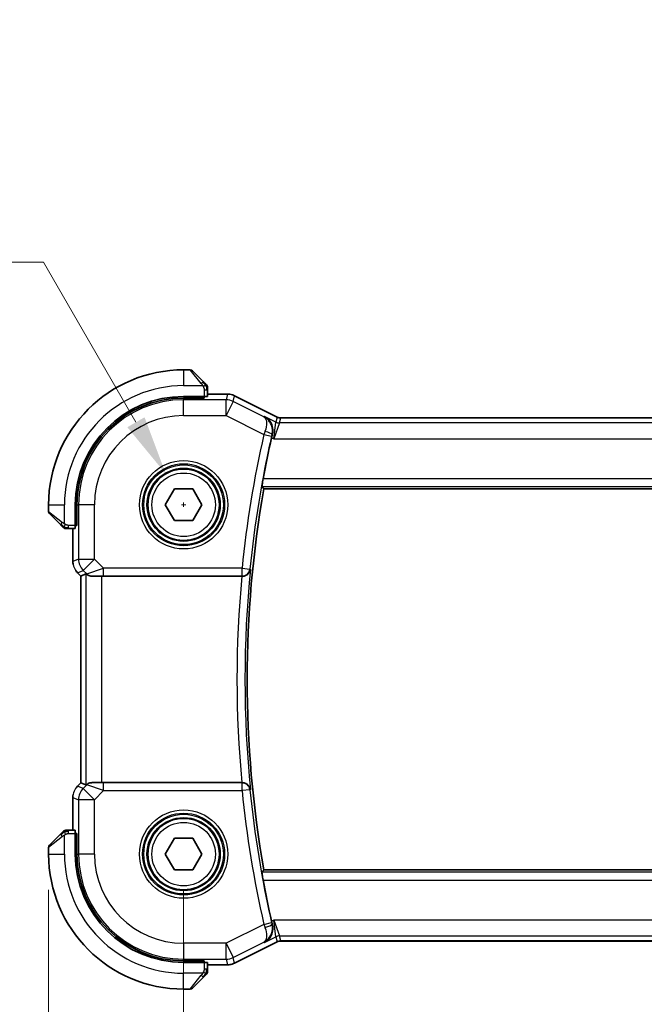
# Model space of a CAD drawing. Units: millimetres. Extents: x 22 to 2408, y 12 to 434.
# Drawn here: x 808 to 847, y 152 to 214 of the extents above; entities that cross this region are included whole.
import ezdxf

# ---------------------------------------------------------------- set-up
doc = ezdxf.new("R2010")
doc.units = ezdxf.units.MM
doc.header["$LTSCALE"] = 1.5
doc.layers.get('Defpoints').update_dxf_attribs({"lineweight": 25})
for name, color, linetype, lineweight in [('Dimension (ISO)', 7, 'Continuous', 18), ('Visible (ISO)', 7, 'Continuous', 35), ('Visible Narrow (ISO)', 7, 'Continuous', 25)]:
    doc.layers.add(name, color=color, linetype=linetype, lineweight=lineweight)
doc.styles.add('Note Text (TK)', font='txt')
doc.dimstyles.new('Default - Method 1b (TK)', dxfattribs={"dimscale": 1.5, "dimtxt": 2.5, "dimasz": 2.5, "dimexe": 1, "dimexo": 1.5, "dimgap": 1, "dimtad": 1, "dimtoh": 1, "dimrnd": 1e-08, "dimdsep": 46, "dimtxsty": 'Note Text (TK)', "dimcen": 0.09, "dimdle": 5, "dimclrd": 100, "dimclre": 100, "dimclrt": 7, "dimadec": 1, "dimazin": 1, "dimtfac": 1, "dimtmove": 0, "dimatfit": 3, "dimfxl": 1, "dimtolj": 1, "dimlwd": -1, "dimlwe": -1, "dimarcsym": 0})

# ---------------------------------------------------------------- blocks, each defined once
blk = doc.blocks.new('*D20')
at = {"layer": 'Defpoints', "color": 0}
for p in [(818.022, 161.443), (890.022, 161.443), (818.022, 140.517)]:
    blk.add_point(p, dxfattribs=at)
at = {"layer": 'Dimension (ISO)', "color": 100}
for p, q in [((818.022, 159.193), (818.022, 139.017)), ((890.022, 159.193), (890.022, 139.017)), ((886.272, 140.517), (821.772, 140.517))]:
    blk.add_line(p, q, dxfattribs=at)
for points in [[(821.772, 141.142), (821.772, 139.892), (818.022, 140.517)], [(886.272, 141.142), (886.272, 139.892), (890.022, 140.517)]]:
    blk.add_solid(points, dxfattribs=at)
at = {"layer": 'Dimension (ISO)', "color": 7, "insert": (851.614, 143.892), "char_height": 3.75, "attachment_point": 4, "style": 'Note Text (TK)'}
blk.add_mtext('\\A1;72', dxfattribs=at)
blk = doc.blocks.new('*D21')
at = {"layer": 'Defpoints', "color": 0}
for p in [(809.522, 161.443), (898.522, 161.443), (898.522, 130.653)]:
    blk.add_point(p, dxfattribs=at)
at = {"layer": 'Dimension (ISO)', "color": 100}
for p, q in [((809.522, 159.193), (809.522, 129.153)), ((898.522, 159.193), (898.522, 129.153)), ((813.272, 130.653), (894.772, 130.653))]:
    blk.add_line(p, q, dxfattribs=at)
for points in [[(813.272, 131.278), (813.272, 130.028), (809.522, 130.653)], [(894.772, 131.278), (894.772, 130.028), (898.522, 130.653)]]:
    blk.add_solid(points, dxfattribs=at)
at = {"layer": 'Dimension (ISO)', "color": 7, "insert": (851.572, 134.028), "char_height": 3.75, "attachment_point": 4, "style": 'Note Text (TK)'}
blk.add_mtext('\\A1;89', dxfattribs=at)
blk = doc.blocks.new('*D24')
at = {"layer": 'Defpoints', "color": 0}
for p in [(816.897, 185.392), (819.147, 181.495)]:
    blk.add_point(p, dxfattribs=at)
at = {"layer": 'Dimension (ISO)', "color": 100}
for p, q in [((744.95, 198.716), (809.204, 198.716)), ((809.204, 198.716), (815.022, 188.64)), ((818.022, 183.308), (818.022, 183.578)), ((817.887, 183.443), (818.157, 183.443))]:
    blk.add_line(p, q, dxfattribs=at)
blk.add_solid([(815.563, 188.952), (814.481, 188.327), (816.897, 185.392)], dxfattribs=at)
at = {"layer": 'Dimension (ISO)', "color": 7, "insert": (744.95, 205.632), "char_height": 3.75, "attachment_point": 4, "style": 'Note Text (TK)'}
blk.add_mtext('\\A1; 4-M2.5 六角穴付ボルト\\P4-M2.5 Countersunk hole', dxfattribs=at)

msp = doc.modelspace()

# ---------------------------------------------------------------- linework, layer by layer
at = {"layer": 'Visible (ISO)'}
for p, q in [((818.439, 191.9434), (818.0218, 191.9434)), ((818.5804, 191.8848), (819.2741, 191.1911)), ((819.5218, 190.2704), (819.5218, 190.689)), ((819.5218, 190.415), (820.7791, 190.415)), ((820.7791, 190.415), (820.7791, 190.415)), ((819.3218, 190.2634), (818.0218, 190.2634)), ((819.3218, 190.164), (818.0218, 190.164)), ((819.2218, 190.164), (819.2218, 190.2634)), ((819.3218, 190.2634), (819.3218, 190.164)), ((821.2262, 190.3094), (821.2262, 190.3094)), ((821.2262, 190.3094), (823.9097, 188.9677)), ((823.9097, 188.9677), (823.9097, 188.9677)), ((824.1329, 188.915), (824.1329, 188.915)), ((824.1329, 188.915), (883.9107, 188.915)), ((816.8671, 183.4434), (817.4445, 184.4434)), ((817.4445, 184.4434), (818.5992, 184.4434)), ((818.5992, 184.4434), (819.1765, 183.4434)), ((823.0723, 184.4434), (884.9713, 184.4434)), ((809.5218, 183.4434), (809.5218, 183.0262)), ((811.2018, 183.4434), (811.2018, 182.1434)), ((811.3012, 183.4434), (811.3012, 182.1434)), ((817.4445, 182.4434), (816.8671, 183.4434)), ((819.1765, 183.4434), (818.5992, 182.4434)), ((810.2741, 182.1911), (809.5804, 182.8848)), ((818.5992, 182.4434), (817.4445, 182.4434)), ((810.7762, 181.9434), (811.1948, 181.9434)), ((811.0502, 179.8693), (811.0502, 181.9434)), ((811.2018, 182.2434), (811.3012, 182.2434)), ((811.3012, 182.1434), (811.2018, 182.1434)), ((811.3431, 179.1623), (811.3431, 179.1623)), ((811.5502, 178.9552), (811.3431, 179.1623)), ((811.5502, 178.9552), (811.5507, 178.9554)), ((811.5502, 165.9316), (811.5502, 178.9552)), ((811.8722, 179.0886), (811.5507, 178.9554)), ((812.2624, 178.9434), (812.2734, 178.9434)), ((812.9801, 178.9434), (812.2734, 178.9434)), ((812.9801, 178.9434), (821.6991, 178.9434)), ((821.6991, 178.9434), (821.7167, 178.9434)), ((821.7167, 178.9434), (821.7167, 178.9434)), ((811.3431, 165.7245), (811.5502, 165.9316)), ((811.3431, 165.7245), (811.3431, 165.7245)), ((811.5502, 165.9316), (811.5507, 165.9314)), ((811.8722, 165.7982), (811.5507, 165.9314)), ((812.2734, 165.9434), (812.2624, 165.9434)), ((812.2734, 165.9434), (812.9801, 165.9434)), ((821.6991, 165.9434), (812.9801, 165.9434)), ((821.7167, 165.9434), (821.6991, 165.9434)), ((821.7167, 165.9434), (821.7167, 165.9434)), ((811.0502, 162.9434), (811.0502, 165.0175)), ((809.5804, 162.002), (810.2741, 162.6957)), ((811.1948, 162.9434), (810.7762, 162.9434)), ((811.2018, 162.7434), (811.3012, 162.7434)), ((811.2018, 162.7434), (811.2018, 161.4434)), ((811.3012, 162.6434), (811.2018, 162.6434)), ((811.3012, 162.7434), (811.3012, 161.4434)), ((809.5218, 161.8606), (809.5218, 161.4434)), ((816.8671, 161.4434), (817.4445, 162.4434)), ((817.4445, 162.4434), (818.5992, 162.4434)), ((818.5992, 162.4434), (819.1765, 161.4434)), ((817.4445, 160.4434), (816.8671, 161.4434)), ((819.1765, 161.4434), (818.5992, 160.4434)), ((818.5992, 160.4434), (817.4445, 160.4434)), ((884.9713, 160.4434), (823.0723, 160.4434)), ((823.9097, 155.9191), (821.2262, 154.5774)), ((823.9097, 155.9191), (823.9097, 155.9191)), ((824.1329, 155.9718), (824.1329, 155.9718)), ((883.9107, 155.9718), (824.1329, 155.9718)), ((818.0218, 154.7228), (819.3218, 154.7228)), ((818.0218, 154.6234), (819.3218, 154.6234)), ((819.2218, 154.6234), (819.2218, 154.7228)), ((819.3218, 154.7228), (819.3218, 154.6234)), ((819.5218, 154.1978), (819.5218, 154.6164)), ((820.7791, 154.4718), (819.5218, 154.4718)), ((820.7791, 154.4718), (820.7791, 154.4718)), ((821.2262, 154.5774), (821.2262, 154.5774)), ((819.2741, 153.6957), (818.5804, 153.002)), ((818.0218, 152.9434), (818.439, 152.9434))]:
    msp.add_line(p, q, dxfattribs=at)
for centre in [(818.0218, 183.4434), (818.0218, 161.4434)]:
    msp.add_circle(centre, 2.25, dxfattribs=at)
for centre, radius, start, end in [((818.0218, 183.4434), 8.5, 90, 180), ((818.439, 191.7434), 0.2, 45, 90), ((819.3218, 190.8606), 0.2, 22.5, 45), ((819.3218, 190.8606), 0.2, 0, 22.5), ((818.0218, 183.4434), 6.82, 90, 180), ((818.0218, 183.4434), 6.7206, 90, 180), ((891.0843, 172.4434), 69.2196, 167.29618, 169.478356), ((891.0843, 172.4434), 69.0625, 169.993747, 190.006253), ((809.7218, 183.0262), 0.2, 180, 225), ((810.6047, 182.1434), 0.2, 225, 247.421915), ((810.6047, 182.1434), 0.2, 247.5, 270), ((810.6047, 162.7434), 0.2, 112.5, 135), ((810.6047, 162.7434), 0.2, 90, 112.5), ((809.7218, 161.8606), 0.2, 135, 180), ((818.0218, 161.4434), 8.5, 180, 270), ((818.0218, 161.4434), 6.82, 180, 270), ((818.0218, 161.4434), 6.7206, 180, 270), ((891.0843, 172.4434), 69.2196, 190.521644, 192.70382), ((819.3218, 154.0262), 0.2, 315, 337.421915), ((819.3218, 154.0262), 0.2, 337.5, 0), ((818.439, 153.1434), 0.2, 270, 315)]:
    msp.add_arc(centre, radius, start, end, dxfattribs=at)
for centre, major_axis, start_param, end_param in [((819.3218, 190.2704), (0.2, 0), 4.712389, 6.2831853), ((811.1948, 182.1434), (0, 0.2), 3.1415927, 4.712389), ((811.1948, 162.7434), (0, 0.2), 4.712389, 6.2831853), ((819.3218, 154.6164), (-0.2, 0), 3.1415927, 4.712389)]:
    msp.add_ellipse(centre, major_axis=major_axis, ratio=0.0349208, start_param=start_param, end_param=end_param, dxfattribs=at)
for points, knots in [([(819.4101, 191.0551), (819.4022, 191.063), (819.3935, 191.0717), (819.3842, 191.081), (819.3751, 191.0901), (819.3654, 191.0998), (819.3553, 191.11), (819.3457, 191.1195), (819.3361, 191.1291), (819.3267, 191.1385), (819.3172, 191.148), (819.308, 191.1572), (819.2992, 191.166), (819.2904, 191.1748), (819.282, 191.1832), (819.2741, 191.1911)], [0.5, 0.5, 0.5, 0.5, 0.60524772, 0.60524772, 0.60524772, 0.707891, 0.707891, 0.707891, 0.80414857, 0.80414857, 0.80414857, 0.90207429, 0.90207429, 0.90207429, 1, 1, 1, 1]), ([(819.4632, 191.002), (819.4632, 191.002), (819.4631, 191.0021), (819.4602, 191.005), (819.4574, 191.0078), (819.4518, 191.0134), (819.4435, 191.0217), (819.4346, 191.0306), (819.4227, 191.0425), (819.4101, 191.0551)], [0, 0, 0, 0, 0.16464555, 0.16464555, 0.16464555, 0.3268563, 0.3268563, 0.3268563, 0.5, 0.5, 0.5, 0.5]), ([(819.5218, 190.8153), (819.5218, 190.8268), (819.5218, 190.8367), (819.5218, 190.8439), (819.5218, 190.851), (819.5218, 190.8556), (819.5218, 190.858), (819.5218, 190.8583), (819.5218, 190.8586), (819.5218, 190.8588), (819.5218, 190.8605), (819.5218, 190.8605), (819.5218, 190.8606)], [0.5, 0.5, 0.5, 0.5, 0.6699894, 0.6699894, 0.6699894, 0.83656608, 0.83656608, 0.83656608, 0.85622576, 0.85622576, 0.85622576, 1, 1, 1, 1]), ([(819.5218, 190.689), (819.5218, 190.697), (819.5218, 190.7053), (819.5218, 190.7139), (819.5218, 190.7224), (819.5218, 190.7313), (819.5218, 190.7404), (819.5218, 190.7494), (819.5218, 190.7586), (819.5218, 190.7674), (819.5218, 190.7763), (819.5218, 190.7849), (819.5218, 190.7928), (819.5218, 190.8011), (819.5218, 190.8086), (819.5218, 190.8153)], [0, 0, 0, 0, 0.10026775, 0.10026775, 0.10026775, 0.19847065, 0.19847065, 0.19847065, 0.29651622, 0.29651622, 0.29651622, 0.39628078, 0.39628078, 0.39628078, 0.5, 0.5, 0.5, 0.5]), ([(820.7791, 190.415), (820.8854, 190.415), (820.993, 190.3974), (821.1392, 190.349), (821.1835, 190.3307), (821.2262, 190.3094)], [0, 0, 0, 0, 0.0318976, 0.0318976, 0.046207247, 0.046207247, 0.046207247, 0.046207247]), ([(823.1168, 189.0041), (823.1178, 189.0036), (823.1187, 189.0031), (823.2029, 188.9567), (823.2807, 188.8969), (823.4183, 188.7538), (823.4792, 188.6694), (823.5927, 188.4409), (823.623, 188.3056), (823.6382, 188.0818), (823.6313, 187.9759), (823.6062, 187.8696)], [-0.13455877, -0.13455877, -0.13455877, -0.13455877, -0.13422609, -0.13422609, -0.10439622, -0.10439622, -0.07471876, -0.07471876, -0.03344617, -0.03344617, 0, 0, 0, 0]), ([(823.9097, 188.9677), (823.9572, 188.9439), (824.0092, 188.9277), (824.0853, 188.9167), (824.1091, 188.915), (824.1329, 188.915)], [0, 0, 0, 0, 0.015932324, 0.015932324, 0.023070925, 0.023070925, 0.023070925, 0.023070925]), ([(822.9547, 184.5837), (822.953, 184.5857), (822.9531, 184.5988), (822.9579, 184.6487), (822.9629, 184.6875), (822.9759, 184.777), (822.9848, 184.8337), (823.0054, 184.9562), (823.0171, 185.0219), (823.0285, 185.0834)], [-0.302595867, -0.302595867, -0.302595867, -0.302595867, -0.285152479, -0.285152479, -0.266276265, -0.266276265, -0.247221047, -0.247221047, -0.228489832, -0.228489832, -0.228489832, -0.228489832]), ([(810.2741, 182.1911), (810.2797, 182.1855), (810.2854, 182.1798), (810.2914, 182.1739), (810.2973, 182.1679), (810.3036, 182.1616), (810.3101, 182.1551), (810.3167, 182.1485), (810.3235, 182.1417), (810.3305, 182.1347), (810.3375, 182.1277), (810.3446, 182.1206), (810.3517, 182.1135), (810.3587, 182.1065), (810.3657, 182.0995), (810.3724, 182.0928), (810.3792, 182.086), (810.3856, 182.0796), (810.3918, 182.0734), (810.3981, 182.0671), (810.404, 182.0612), (810.4097, 182.0555)], [0, 0, 0, 0, 0.071275, 0.071275, 0.071275, 0.14246065, 0.14246065, 0.14246065, 0.21364074, 0.21364074, 0.21364074, 0.28489899, 0.28489899, 0.28489899, 0.35632005, 0.35632005, 0.35632005, 0.42799051, 0.42799051, 0.42799051, 0.5, 0.5, 0.5, 0.5]), ([(810.4097, 182.0555), (810.4153, 182.0499), (810.4207, 182.0445), (810.4257, 182.0395), (810.4307, 182.0345), (810.4353, 182.0299), (810.4394, 182.0259), (810.4434, 182.0218), (810.447, 182.0182), (810.45, 182.0152), (810.453, 182.0122), (810.4554, 182.0098), (810.4572, 182.008), (810.4589, 182.0063), (810.4601, 182.0051), (810.461, 182.0042), (810.4621, 182.0031), (810.4627, 182.0025), (810.463, 182.0022), (810.4632, 182.002), (810.4632, 182.002), (810.4632, 182.002)], [0.5, 0.5, 0.5, 0.5, 0.57172447, 0.57172447, 0.57172447, 0.6426242, 0.6426242, 0.6426242, 0.71336021, 0.71336021, 0.71336021, 0.78457822, 0.78457822, 0.78457822, 0.85049403, 0.85049403, 0.85049403, 0.92879556, 0.92879556, 0.92879556, 1, 1, 1, 1]), ([(810.6047, 181.9434), (810.6047, 181.9434), (810.6047, 181.9434), (810.6049, 181.9434), (810.6051, 181.9434), (810.6056, 181.9434), (810.6064, 181.9434), (810.6072, 181.9434), (810.6083, 181.9434), (810.6099, 181.9434), (810.6115, 181.9434), (810.6135, 181.9434), (810.6159, 181.9434), (810.6183, 181.9434), (810.6212, 181.9434), (810.6245, 181.9434), (810.6278, 181.9434), (810.6316, 181.9434), (810.6357, 181.9434), (810.64, 181.9434), (810.6446, 181.9434), (810.6495, 181.9434)], [0, 0, 0, 0, 0.07187067, 0.07187067, 0.07187067, 0.14250295, 0.14250295, 0.14250295, 0.21256871, 0.21256871, 0.21256871, 0.28268769, 0.28268769, 0.28268769, 0.35348445, 0.35348445, 0.35348445, 0.42564648, 0.42564648, 0.42564648, 0.5, 0.5, 0.5, 0.5]), ([(810.6495, 181.9434), (810.6553, 181.9434), (810.6616, 181.9434), (810.6684, 181.9434), (810.675, 181.9434), (810.682, 181.9434), (810.6893, 181.9434), (810.6965, 181.9434), (810.7038, 181.9434), (810.7112, 181.9434), (810.7186, 181.9434), (810.7259, 181.9434), (810.7333, 181.9434), (810.735, 181.9434), (810.7366, 181.9434), (810.7382, 181.9434), (810.7439, 181.9434), (810.7497, 181.9434), (810.7553, 181.9434), (810.7625, 181.9434), (810.7694, 181.9434), (810.7762, 181.9434)], [0.5, 0.5, 0.5, 0.5, 0.58502424, 0.58502424, 0.58502424, 0.66947181, 0.66947181, 0.66947181, 0.75324782, 0.75324782, 0.75324782, 0.83626522, 0.83626522, 0.83626522, 0.85443497, 0.85443497, 0.85443497, 0.91835525, 0.91835525, 0.91835525, 1, 1, 1, 1]), ([(811.0689, 179.6798), (811.0667, 179.6911), (811.0647, 179.7024), (811.0545, 179.765), (811.0502, 179.8173), (811.0502, 179.8693)], [0.059166344, 0.059166344, 0.059166344, 0.059166344, 0.062597376, 0.062597376, 0.078216965, 0.078216965, 0.078216965, 0.078216965]), ([(821.7167, 178.9434), (821.7532, 178.9434), (821.789, 178.9476), (821.8586, 178.9628), (821.8918, 178.9738), (821.9717, 179.0088), (822.0293, 179.0426), (822.1251, 179.1387), (822.1581, 179.1864), (822.2072, 179.2855), (822.2235, 179.3382), (822.2311, 179.3916), (822.2313, 179.3924), (822.2314, 179.3932)], [0, 0, 0, 0, 0.010969485, 0.010969485, 0.02210824, 0.02210824, 0.039716389, 0.039716389, 0.053443767, 0.053443767, 0.067428082, 0.067428082, 0.067644427, 0.067644427, 0.067644427, 0.067644427]), ([(812.2624, 178.9434), (812.2332, 178.9435), (812.2057, 178.9458), (812.0912, 178.963), (812.0155, 178.9977), (811.9095, 179.0619), (811.879, 179.0887), (811.8726, 179.0887), (811.8724, 179.0886), (811.8722, 179.0886)], [0.244274678, 0.244274678, 0.244274678, 0.244274678, 0.254574579, 0.254574579, 0.292063022, 0.292063022, 0.329551466, 0.329551466, 0.33099021, 0.33099021, 0.33099021, 0.33099021]), ([(811.2223, 165.5773), (811.2287, 165.5868), (811.2352, 165.5962), (811.2724, 165.6477), (811.3063, 165.6877), (811.3431, 165.7245)], [0.059166344, 0.059166344, 0.059166344, 0.059166344, 0.062597376, 0.062597376, 0.078216965, 0.078216965, 0.078216965, 0.078216965]), ([(811.8722, 165.7982), (811.8724, 165.7982), (811.8726, 165.7981), (811.8728, 165.7981), (811.879, 165.7981), (811.9095, 165.8249), (812.0155, 165.8891), (812.0912, 165.9238), (812.2057, 165.941), (812.2332, 165.9433), (812.2624, 165.9434)], [-0.001438744, -0.001438744, -0.001438744, -0.001438744, 0, 0, 0, 0.037488443, 0.037488443, 0.074976887, 0.074976887, 0.085276788, 0.085276788, 0.085276788, 0.085276788]), ([(822.2314, 165.4936), (822.2313, 165.4944), (822.2311, 165.4952), (822.2236, 165.5485), (822.2073, 165.601), (822.1584, 165.7), (822.1255, 165.7475), (822.0298, 165.8439), (821.9722, 165.8777), (821.8924, 165.9128), (821.8591, 165.9239), (821.7893, 165.9392), (821.7533, 165.9434), (821.7167, 165.9434)], [-0.00035248, -0.00035248, -0.00035248, -0.00035248, 0, 0, 0.02272977, 0.02272977, 0.04504354, 0.04504354, 0.07384952, 0.07384952, 0.09220883, 0.09220883, 0.11028839, 0.11028839, 0.11028839, 0.11028839]), ([(810.4101, 162.8317), (810.4022, 162.8238), (810.3935, 162.8151), (810.3842, 162.8058), (810.3751, 162.7967), (810.3654, 162.787), (810.3553, 162.7768), (810.3457, 162.7673), (810.3361, 162.7577), (810.3267, 162.7483), (810.3172, 162.7388), (810.308, 162.7296), (810.2992, 162.7208), (810.2904, 162.712), (810.282, 162.7036), (810.2741, 162.6957)], [0.5, 0.5, 0.5, 0.5, 0.60524772, 0.60524772, 0.60524772, 0.707891, 0.707891, 0.707891, 0.80414857, 0.80414857, 0.80414857, 0.90207429, 0.90207429, 0.90207429, 1, 1, 1, 1]), ([(810.4632, 162.8848), (810.4632, 162.8848), (810.4631, 162.8847), (810.4602, 162.8818), (810.4574, 162.879), (810.4518, 162.8734), (810.4435, 162.8651), (810.4346, 162.8562), (810.4227, 162.8443), (810.4101, 162.8317)], [0, 0, 0, 0, 0.16464555, 0.16464555, 0.16464555, 0.3268563, 0.3268563, 0.3268563, 0.5, 0.5, 0.5, 0.5]), ([(810.6499, 162.9434), (810.6384, 162.9434), (810.6285, 162.9434), (810.6213, 162.9434), (810.6142, 162.9434), (810.6096, 162.9434), (810.6072, 162.9434), (810.6069, 162.9434), (810.6066, 162.9434), (810.6064, 162.9434), (810.6048, 162.9434), (810.6047, 162.9434), (810.6047, 162.9434)], [0.5, 0.5, 0.5, 0.5, 0.6699894, 0.6699894, 0.6699894, 0.83656608, 0.83656608, 0.83656608, 0.85622576, 0.85622576, 0.85622576, 1, 1, 1, 1]), ([(810.7762, 162.9434), (810.7682, 162.9434), (810.7599, 162.9434), (810.7513, 162.9434), (810.7428, 162.9434), (810.7339, 162.9434), (810.7248, 162.9434), (810.7158, 162.9434), (810.7066, 162.9434), (810.6978, 162.9434), (810.6889, 162.9434), (810.6803, 162.9434), (810.6724, 162.9434), (810.6642, 162.9434), (810.6566, 162.9434), (810.6499, 162.9434)], [0, 0, 0, 0, 0.10026775, 0.10026775, 0.10026775, 0.19847065, 0.19847065, 0.19847065, 0.29651622, 0.29651622, 0.29651622, 0.39628078, 0.39628078, 0.39628078, 0.5, 0.5, 0.5, 0.5]), ([(823.0285, 159.8034), (823.0171, 159.8649), (823.0054, 159.9306), (822.9848, 160.0531), (822.9759, 160.1098), (822.9629, 160.1993), (822.9579, 160.2381), (822.9531, 160.288), (822.953, 160.3011), (822.9547, 160.3031)], [-0.075538862, -0.075538862, -0.075538862, -0.075538862, -0.056807647, -0.056807647, -0.037752429, -0.037752429, -0.018876215, -0.018876215, -0.001432827, -0.001432827, -0.001432827, -0.001432827]), ([(823.1168, 155.8827), (823.1178, 155.8832), (823.1187, 155.8837), (823.2029, 155.9301), (823.2808, 155.99), (823.4184, 156.1331), (823.4793, 156.2176), (823.5927, 156.4462), (823.623, 156.5815), (823.6382, 156.8052), (823.6313, 156.911), (823.6062, 157.0172)], [-0.00046028, -0.00046028, -0.00046028, -0.00046028, 0, 0, 0.04129162, 0.04129162, 0.0823721, 0.0823721, 0.1394385, 0.1394385, 0.18562206, 0.18562206, 0.18562206, 0.18562206]), ([(824.1329, 155.9718), (824.0798, 155.9718), (824.0261, 155.9631), (823.9531, 155.9389), (823.931, 155.9298), (823.9097, 155.9191)], [0, 0, 0, 0, 0.015932324, 0.015932324, 0.023070925, 0.023070925, 0.023070925, 0.023070925]), ([(821.2262, 154.5774), (821.1311, 154.5299), (821.027, 154.4974), (820.8746, 154.4753), (820.8268, 154.4718), (820.7791, 154.4718)], [0, 0, 0, 0, 0.0318976, 0.0318976, 0.046207247, 0.046207247, 0.046207247, 0.046207247]), ([(819.2741, 153.6957), (819.2797, 153.7013), (819.2854, 153.707), (819.2914, 153.713), (819.2973, 153.7189), (819.3036, 153.7252), (819.3101, 153.7317), (819.3167, 153.7383), (819.3235, 153.7451), (819.3305, 153.7521), (819.3375, 153.7591), (819.3446, 153.7662), (819.3517, 153.7733), (819.3587, 153.7803), (819.3657, 153.7873), (819.3724, 153.794), (819.3792, 153.8008), (819.3856, 153.8072), (819.3918, 153.8134), (819.3981, 153.8197), (819.404, 153.8256), (819.4097, 153.8313)], [0, 0, 0, 0, 0.071275, 0.071275, 0.071275, 0.14246065, 0.14246065, 0.14246065, 0.21364074, 0.21364074, 0.21364074, 0.28489899, 0.28489899, 0.28489899, 0.35632005, 0.35632005, 0.35632005, 0.42799051, 0.42799051, 0.42799051, 0.5, 0.5, 0.5, 0.5]), ([(819.4097, 153.8313), (819.4153, 153.8369), (819.4207, 153.8423), (819.4257, 153.8473), (819.4307, 153.8523), (819.4353, 153.8569), (819.4394, 153.861), (819.4434, 153.865), (819.447, 153.8686), (819.45, 153.8716), (819.453, 153.8746), (819.4554, 153.877), (819.4572, 153.8788), (819.4589, 153.8805), (819.4601, 153.8817), (819.461, 153.8826), (819.4621, 153.8837), (819.4627, 153.8843), (819.463, 153.8846), (819.4632, 153.8848), (819.4632, 153.8848), (819.4632, 153.8848)], [0.5, 0.5, 0.5, 0.5, 0.57172447, 0.57172447, 0.57172447, 0.6426242, 0.6426242, 0.6426242, 0.71336021, 0.71336021, 0.71336021, 0.78457822, 0.78457822, 0.78457822, 0.85049403, 0.85049403, 0.85049403, 0.92879556, 0.92879556, 0.92879556, 1, 1, 1, 1]), ([(819.5218, 154.0711), (819.5218, 154.0769), (819.5218, 154.0832), (819.5218, 154.0899), (819.5218, 154.0966), (819.5218, 154.1036), (819.5218, 154.1109), (819.5218, 154.1181), (819.5218, 154.1254), (819.5218, 154.1328), (819.5218, 154.1402), (819.5218, 154.1475), (819.5218, 154.1549), (819.5218, 154.1566), (819.5218, 154.1582), (819.5218, 154.1598), (819.5218, 154.1655), (819.5218, 154.1713), (819.5218, 154.1769), (819.5218, 154.184), (819.5218, 154.191), (819.5218, 154.1978)], [0.5, 0.5, 0.5, 0.5, 0.58502424, 0.58502424, 0.58502424, 0.66947181, 0.66947181, 0.66947181, 0.75324782, 0.75324782, 0.75324782, 0.83626522, 0.83626522, 0.83626522, 0.85443497, 0.85443497, 0.85443497, 0.91835525, 0.91835525, 0.91835525, 1, 1, 1, 1]), ([(819.5218, 154.0262), (819.5218, 154.0262), (819.5218, 154.0262), (819.5218, 154.0265), (819.5218, 154.0267), (819.5218, 154.0272), (819.5218, 154.028), (819.5218, 154.0288), (819.5218, 154.0299), (819.5218, 154.0315), (819.5218, 154.0331), (819.5218, 154.0351), (819.5218, 154.0375), (819.5218, 154.0399), (819.5218, 154.0428), (819.5218, 154.0461), (819.5218, 154.0494), (819.5218, 154.0532), (819.5218, 154.0573), (819.5218, 154.0616), (819.5218, 154.0662), (819.5218, 154.0711)], [0, 0, 0, 0, 0.07187067, 0.07187067, 0.07187067, 0.14250295, 0.14250295, 0.14250295, 0.21256871, 0.21256871, 0.21256871, 0.28268769, 0.28268769, 0.28268769, 0.35348445, 0.35348445, 0.35348445, 0.42564648, 0.42564648, 0.42564648, 0.5, 0.5, 0.5, 0.5])]:
    msp.add_open_spline(points, degree=3, knots=knots, dxfattribs=at)
for points, degree in [([(823.6062, 187.8696), (823.5901, 187.8012), (823.5742, 187.7322), (823.5592, 187.6656)], 3), ([(823.0723, 184.4434), (823.0135, 184.5135), (822.9547, 184.5837)], 2), ([(811.3431, 179.1623), (811.3013, 179.2041), (811.2632, 179.2502), (811.2294, 179.2992)], 3), ([(811.0502, 165.0175), (811.0502, 165.0766), (811.0558, 165.1361), (811.0666, 165.1946)], 3), ([(822.9547, 160.3031), (823.0135, 160.3733), (823.0723, 160.4434)], 2), ([(823.5592, 157.2212), (823.5742, 157.1546), (823.5901, 157.0856), (823.6062, 157.0172)], 3)]:
    msp.add_open_spline(points, degree=degree, dxfattribs=at)
at = {"layer": 'Visible Narrow (ISO)'}
for p, q in [((818.0218, 191.9434), (818.0218, 190.9434)), ((819.1327, 191.0763), (818.439, 191.9434)), ((818.0218, 190.9434), (819.2278, 190.9434)), ((819.3218, 190.689), (819.4632, 190.689)), ((819.3218, 190.689), (819.3218, 190.2634)), ((819.4632, 190.689), (819.5218, 190.689)), ((819.5218, 190.4145), (820.7791, 190.4145)), ((820.7791, 190.4145), (820.6949, 190.0581)), ((820.7791, 190.415), (820.7791, 190.4145)), ((818.0218, 190.164), (818.0218, 190.0581)), ((820.6949, 190.0581), (818.0218, 190.0581)), ((818.0218, 189.0587), (818.0218, 190.0581)), ((819.0218, 190.2634), (819.0218, 190.164)), ((820.6949, 189.0587), (820.6949, 190.0581)), ((821.1419, 189.9525), (820.6949, 189.0587)), ((821.1419, 189.9525), (821.226, 190.309)), ((823.0767, 188.9851), (821.1419, 189.9525)), ((821.2262, 190.3094), (821.226, 190.309)), ((821.226, 190.309), (823.9095, 188.9672)), ((818.0218, 189.0587), (820.6949, 189.0587)), ((820.6949, 189.0587), (823.0743, 187.869)), ((823.1168, 189.0041), (823.0767, 188.9851)), ((823.8336, 188.6457), (823.1168, 189.0041)), ((823.7032, 187.5936), (823.8336, 188.6457)), ((824.057, 188.593), (823.7032, 187.5936)), ((823.9095, 188.9672), (823.8336, 188.6457)), ((823.9097, 188.9677), (823.9095, 188.9672)), ((824.057, 188.593), (824.1329, 188.9145)), ((883.9866, 188.593), (824.057, 188.593)), ((824.1329, 188.915), (824.1329, 188.9145)), ((824.1329, 188.9145), (883.9107, 188.9145)), ((823.0743, 187.869), (823.5616, 187.7584)), ((823.5592, 187.6656), (823.7032, 187.5936)), ((823.5851, 187.8598), (823.6062, 187.8696)), ((823.7032, 187.5936), (884.3405, 187.5936)), ((885.0151, 185.0834), (823.0285, 185.0834)), ((822.9547, 184.5837), (885.0889, 184.5837)), ((809.5218, 183.4434), (810.5218, 183.4434)), ((809.5218, 183.0262), (810.3889, 182.3325)), ((810.5218, 182.2374), (810.5218, 183.4434)), ((811.3012, 183.4434), (811.4072, 183.4434)), ((811.4072, 183.4434), (811.4072, 180.017)), ((812.4065, 183.4434), (811.4072, 183.4434)), ((812.4065, 180.017), (812.4065, 183.4434)), ((811.3012, 182.4434), (811.2018, 182.4434)), ((810.7762, 182.002), (810.7762, 182.1434)), ((811.2018, 182.1434), (810.7762, 182.1434)), ((810.7762, 181.9434), (810.7762, 182.002)), ((811.0507, 179.8693), (811.0507, 181.9434)), ((811.0502, 179.8693), (811.0507, 179.8693)), ((811.4072, 180.017), (811.0507, 179.8693)), ((811.4072, 180.017), (812.4065, 180.017)), ((812.4065, 180.017), (811.6999, 179.3103)), ((812.9801, 179.4434), (812.4065, 180.017)), ((811.3434, 179.1627), (811.6999, 179.3103)), ((811.6999, 179.3103), (811.9201, 179.0901)), ((811.9201, 179.0901), (812.9801, 179.4434)), ((821.6991, 179.4434), (812.9801, 179.4434)), ((812.9801, 178.9434), (812.9801, 179.4434)), ((821.6991, 179.4434), (822.1963, 179.3932)), ((821.6991, 178.9434), (821.6991, 179.4434)), ((822.2314, 179.3932), (822.1963, 179.3932)), ((811.3431, 179.1623), (811.3434, 179.1627)), ((811.5507, 178.9554), (811.3434, 179.1627)), ((811.5507, 165.9314), (811.5507, 178.9554)), ((811.9201, 179.0901), (811.8707, 179.0901)), ((811.8722, 179.0886), (811.8722, 165.7982)), ((812.8716, 165.9434), (812.8716, 178.9434)), ((811.3431, 165.7245), (811.3434, 165.7241)), ((811.3434, 165.7241), (811.5507, 165.9314)), ((811.6999, 165.5765), (811.3434, 165.7241)), ((811.9201, 165.7967), (811.6999, 165.5765)), ((811.6999, 165.5765), (812.4065, 164.8698)), ((811.9201, 165.7967), (811.8707, 165.7967)), ((812.9801, 165.4434), (811.9201, 165.7967)), ((812.9801, 165.4434), (812.9801, 165.9434)), ((821.6991, 165.4434), (821.6991, 165.9434)), ((811.0502, 165.0175), (811.0507, 165.0175)), ((811.0507, 162.9434), (811.0507, 165.0175)), ((811.0507, 165.0175), (811.4072, 164.8698)), ((812.4065, 164.8698), (812.9801, 165.4434)), ((812.9801, 165.4434), (821.6991, 165.4434)), ((822.1963, 165.4936), (821.6991, 165.4434)), ((822.1963, 165.4936), (822.2314, 165.4936)), ((812.4065, 164.8698), (811.4072, 164.8698)), ((811.4072, 164.8698), (811.4072, 161.4434)), ((812.4065, 161.4434), (812.4065, 164.8698)), ((810.3889, 162.5543), (809.5218, 161.8606)), ((810.5218, 161.4434), (810.5218, 162.6494)), ((810.7762, 162.8848), (810.7762, 162.9434)), ((810.7762, 162.7434), (810.7762, 162.8848)), ((810.7762, 162.7434), (811.2018, 162.7434)), ((811.2018, 162.4434), (811.3012, 162.4434)), ((809.5218, 161.4434), (810.5218, 161.4434)), ((811.3012, 161.4434), (811.4072, 161.4434)), ((812.4065, 161.4434), (811.4072, 161.4434)), ((885.0889, 160.3031), (822.9547, 160.3031)), ((823.0285, 159.8034), (885.0151, 159.8034)), ((823.0743, 157.0178), (820.6949, 155.8281)), ((823.0743, 157.0178), (823.5616, 157.1284)), ((823.7032, 157.2932), (823.5592, 157.2212)), ((823.6062, 157.0172), (823.5851, 157.027)), ((884.3405, 157.2932), (823.7032, 157.2932)), ((823.7032, 157.2932), (824.057, 156.2938)), ((823.8336, 156.2411), (823.7032, 157.2932)), ((824.057, 156.2938), (883.9866, 156.2938)), ((824.1329, 155.9723), (824.057, 156.2938)), ((820.6949, 155.8281), (818.0218, 155.8281)), ((818.0218, 155.8281), (818.0218, 154.8287)), ((820.6949, 154.8287), (820.6949, 155.8281)), ((820.6949, 155.8281), (821.1419, 154.9343)), ((821.1419, 154.9343), (823.0767, 155.9017)), ((823.9095, 155.9196), (821.226, 154.5778)), ((823.0767, 155.9017), (823.1168, 155.8827)), ((823.1168, 155.8827), (823.8336, 156.2411)), ((823.8336, 156.2411), (823.9095, 155.9196)), ((823.9097, 155.9191), (823.9095, 155.9196)), ((824.1329, 155.9718), (824.1329, 155.9723)), ((883.9107, 155.9723), (824.1329, 155.9723)), ((818.0218, 154.8287), (820.6949, 154.8287)), ((818.0218, 154.7228), (818.0218, 154.8287)), ((819.0218, 154.7228), (819.0218, 154.6234)), ((819.3218, 154.6234), (819.3218, 154.1978)), ((820.7791, 154.4723), (819.5218, 154.4723)), ((820.6949, 154.8287), (820.7791, 154.4723)), ((820.7791, 154.4718), (820.7791, 154.4723)), ((821.226, 154.5778), (821.1419, 154.9343)), ((821.2262, 154.5774), (821.226, 154.5778)), ((819.2278, 153.9434), (818.0218, 153.9434)), ((818.0218, 152.9434), (818.0218, 153.9434)), ((818.439, 152.9434), (819.1327, 153.8105)), ((819.4632, 154.1978), (819.3218, 154.1978)), ((819.5218, 154.1978), (819.4632, 154.1978))]:
    msp.add_line(p, q, dxfattribs=at)
for centre, radius in [((818.0218, 183.4434), 2.7804), ((818.0218, 183.4434), 2.5806), ((818.0218, 183.4434), 2.5067), ((818.0218, 183.4434), 2.3069), ((818.0218, 183.4434), 2), ((818.0218, 161.4434), 2.7804), ((818.0218, 161.4434), 2.5806), ((818.0218, 161.4434), 2.5067), ((818.0218, 161.4434), 2.3069), ((818.0218, 161.4434), 2)]:
    msp.add_circle(centre, radius, dxfattribs=at)
for centre, radius, start, end in [((818.0218, 183.4434), 7.5, 90, 180), ((818.0218, 183.4434), 6.6147, 90, 180), ((818.0218, 183.4434), 5.6153, 90, 180), ((891.0843, 172.4434), 69.7374, 167.220775, 174.239146), ((891.0843, 172.4434), 69.2377, 167.220775, 174.239146), ((891.0843, 172.4434), 69.2028, 174.23625, 185.76375), ((891.0843, 172.4434), 69.7025, 174.649194, 185.350806), ((891.0843, 172.4434), 69.7374, 185.760854, 192.779225), ((891.0843, 172.4434), 69.2377, 185.760854, 192.779225), ((818.0218, 161.4434), 7.5, 180, 270), ((818.0218, 161.4434), 6.6147, 180, 270), ((818.0218, 161.4434), 5.6153, 180, 270)]:
    msp.add_arc(centre, radius, start, end, dxfattribs=at)
for centre, major_axis, ratio, start_param, end_param in [((819.1327, 191.0497), (0.1414, 0.1414), 0.0943696, 0.7383527, 1.4767054), ((819.1327, 191.0497), (0.1414, 0.1414), 0.0943696, 0, 0.7383527), ((820.779, 189.4149), (0.9732, -0.2298), 0.9996142, 1.3391163, 1.8024763), ((820.6949, 189.0587), (-0.9732, 0.2298), 0.9993569, 4.480709, 4.944069), ((824.057, 189.0927), (-0.4866, 0.1149), 0.9993569, 1.3391163, 1.8024763), ((824.1333, 189.4158), (-0.1152, -0.4879), 0.9973052, 6.0515053, 6.5148653), ((823.095, 187.8616), (-0.3398, -0.9558), 0.0216308, 4.5086798, 4.712356), ((823.0979, 187.971), (0.4866, -0.1148), 0.1984782, 0.0356154, 1.5239323), ((823.5831, 187.7536), (0.1151, 0.5075), 0.0422494, 1.3696313, 1.570861), ((810.4155, 182.3325), (0.1414, 0.1414), 0.0943696, 1.6648873, 2.40324), ((810.4155, 182.3325), (-0.1414, -0.1414), 0.0943696, 5.5448326, 6.2831853), ((812.0504, 179.8694), (-0.3827, 0.9239), 0.999572, 1.1783496, 1.9632431), ((812.4065, 180.017), (0.3827, -0.9239), 0.9992864, 4.3199422, 5.1048357), ((821.6991, 179.4434), (0, -0.5), 0.9993846, 0, 1.4703119), ((812.2734, 179.4434), (0, -0.5), 0.9987828, 5.4971782, 6.2831853), ((812.0504, 165.0174), (0.3827, 0.9239), 0.999572, 1.1783496, 1.9632431), ((812.4065, 164.8698), (-0.3827, -0.9239), 0.9992864, 4.3199422, 5.1048357), ((812.2734, 165.4434), (0, 0.5), 0.9987828, 0, 0.7860072), ((821.6991, 165.4434), (0, 0.5), 0.9993846, 4.8128734, 6.2831853), ((810.4155, 162.5543), (-0.1414, 0.1414), 0.0943696, 0, 0.7383527), ((810.4155, 162.5543), (-0.1414, 0.1414), 0.0943696, 0.7383527, 1.4767054), ((823.095, 157.0252), (0.3398, -0.9558), 0.0216308, 4.712422, 4.9160981), ((823.0979, 156.9158), (0.4866, 0.1148), 0.1984782, 4.759253, 6.2475699), ((823.5831, 157.1332), (-0.1151, 0.5075), 0.0422494, 1.5707317, 1.7719614), ((824.057, 155.7941), (0.4866, 0.1149), 0.9993569, 1.3391163, 1.8024763), ((824.1333, 155.471), (-0.1152, 0.4879), 0.9973052, 6.0515053, 6.5148653), ((820.6949, 155.8281), (0.9732, 0.2298), 0.9993569, 4.480709, 4.944069), ((820.779, 155.4719), (-0.9732, -0.2298), 0.9996142, 1.3391163, 1.8024763), ((819.1327, 153.8371), (-0.1414, 0.1414), 0.0943696, 1.6648873, 2.40324), ((819.1327, 153.8371), (0.1414, -0.1414), 0.0943696, 5.5448326, 6.2831853)]:
    msp.add_ellipse(centre, major_axis=major_axis, ratio=ratio, start_param=start_param, end_param=end_param, dxfattribs=at)
for points, knots in [([(819.1327, 191.0763), (819.136, 191.0722), (819.1464, 191.0587), (819.1592, 191.0417), (819.1672, 191.0309), (819.1763, 191.0187), (819.185, 191.0065), (819.1941, 190.9938), (819.2027, 190.9812), (819.2099, 190.9705), (819.2188, 190.9573), (819.2255, 190.9471), (819.2278, 190.9434)], [0, 0, 0, 0, 0.3215828, 0.3215828, 0.3215828, 0.5255123, 0.5255123, 0.5255123, 0.7373622, 0.7373622, 0.7373622, 1, 1, 1, 1]), ([(819.2278, 190.9434), (819.2292, 190.941), (819.2312, 190.9378), (819.2336, 190.9338), (819.2391, 190.9245), (819.2462, 190.9111), (819.2544, 190.8953)], [0.00000016, 0.00000016, 0.00000016, 0.00000016, 0.07789573, 0.07789573, 0.07789573, 0.25827312, 0.25827312, 0.25827312, 0.25827312]), ([(819.2544, 190.8953), (819.2606, 190.8835), (819.2674, 190.8703), (819.2742, 190.8563), (819.2804, 190.8435), (819.2866, 190.83), (819.2919, 190.8163), (819.2974, 190.8025), (819.3019, 190.7884), (819.3058, 190.7748), (819.3101, 190.7596), (819.3134, 190.7451), (819.3161, 190.7323), (819.3203, 190.7126), (819.3218, 190.6969), (819.3218, 190.689)], [0.25827312, 0.25827312, 0.25827312, 0.25827312, 0.39314391, 0.39314391, 0.39314391, 0.51690147, 0.51690147, 0.51690147, 0.64201572, 0.64201572, 0.64201572, 0.78266988, 0.78266988, 0.78266988, 1, 1, 1, 1]), ([(823.5851, 187.8598), (823.6332, 188.0676), (823.5996, 188.3712), (823.3995, 188.7506), (823.2181, 188.9098), (823.0801, 188.9833), (823.0784, 188.9842), (823.0767, 188.9851)], [-0.081862061, -0.081862061, -0.081862061, -0.081862061, -0.049117237, -0.032744825, 0, 0, 0.000408915, 0.000408915, 0.000408915, 0.000408915]), ([(823.0767, 188.9851), (823.0775, 188.9847), (823.0783, 188.9842), (823.1443, 188.9437), (823.218, 188.8338), (823.2575, 188.528), (823.2146, 188.2594), (823.1435, 188.0621)], [-0.000408915, -0.000408915, -0.000408915, -0.000408915, 0, 0, 0.032744825, 0.049117237, 0.081862061, 0.081862061, 0.081862061, 0.081862061]), ([(810.5218, 182.2374), (810.5205, 182.2383), (810.5183, 182.2396), (810.5155, 182.2414), (810.5093, 182.2454), (810.5002, 182.2516), (810.4895, 182.2589), (810.4816, 182.2643), (810.4728, 182.2703), (810.4638, 182.2766), (810.4553, 182.2826), (810.4467, 182.2888), (810.4385, 182.2949), (810.4295, 182.3015), (810.421, 182.308), (810.4136, 182.3136), (810.4014, 182.3228), (810.3922, 182.3299), (810.3889, 182.3325)], [0.00000014, 0.00000014, 0.00000014, 0.00000014, 0.09424462, 0.09424462, 0.09424462, 0.29608497, 0.29608497, 0.29608497, 0.44613462, 0.44613462, 0.44613462, 0.58843853, 0.58843853, 0.58843853, 0.74422937, 0.74422937, 0.74422937, 1, 1, 1, 1]), ([(810.5699, 182.2108), (810.5595, 182.2162), (810.5501, 182.2211), (810.5423, 182.2255), (810.5331, 182.2306), (810.5261, 182.2348), (810.5218, 182.2374)], [0.74172688, 0.74172688, 0.74172688, 0.74172688, 0.86054632, 0.86054632, 0.86054632, 1, 1, 1, 1]), ([(810.7762, 182.1434), (810.7693, 182.1434), (810.7564, 182.1445), (810.74, 182.1476), (810.7294, 182.1497), (810.7174, 182.1524), (810.7045, 182.1557), (810.6933, 182.1585), (810.6814, 182.1619), (810.6695, 182.1658), (810.6581, 182.1696), (810.6466, 182.174), (810.6354, 182.1788), (810.624, 182.1837), (810.613, 182.189), (810.6024, 182.1942), (810.5908, 182.1999), (810.5799, 182.2056), (810.5699, 182.2108)], [0, 0, 0, 0, 0.19035453, 0.19035453, 0.19035453, 0.31386322, 0.31386322, 0.31386322, 0.42140608, 0.42140608, 0.42140608, 0.52396797, 0.52396797, 0.52396797, 0.62813475, 0.62813475, 0.62813475, 0.74172688, 0.74172688, 0.74172688, 0.74172688]), ([(810.3889, 162.5543), (810.393, 162.5576), (810.4065, 162.568), (810.4235, 162.5807), (810.4343, 162.5888), (810.4465, 162.5979), (810.4587, 162.6066), (810.4714, 162.6156), (810.484, 162.6243), (810.4947, 162.6315), (810.5079, 162.6404), (810.5181, 162.6471), (810.5218, 162.6494)], [0, 0, 0, 0, 0.3215828, 0.3215828, 0.3215828, 0.5255123, 0.5255123, 0.5255123, 0.7373622, 0.7373622, 0.7373622, 1, 1, 1, 1]), ([(810.5218, 162.6494), (810.5242, 162.6508), (810.5274, 162.6528), (810.5314, 162.6552), (810.5407, 162.6606), (810.5542, 162.6678), (810.5699, 162.676)], [0.00000016, 0.00000016, 0.00000016, 0.00000016, 0.07789573, 0.07789573, 0.07789573, 0.25827312, 0.25827312, 0.25827312, 0.25827312]), ([(810.5699, 162.676), (810.5817, 162.6822), (810.5949, 162.689), (810.6089, 162.6958), (810.6217, 162.702), (810.6352, 162.7082), (810.6489, 162.7135), (810.6627, 162.719), (810.6768, 162.7235), (810.6904, 162.7274), (810.7056, 162.7317), (810.7201, 162.735), (810.7329, 162.7377), (810.7526, 162.7419), (810.7683, 162.7434), (810.7762, 162.7434)], [0.25827312, 0.25827312, 0.25827312, 0.25827312, 0.39314391, 0.39314391, 0.39314391, 0.51690147, 0.51690147, 0.51690147, 0.64201572, 0.64201572, 0.64201572, 0.78266988, 0.78266988, 0.78266988, 1, 1, 1, 1]), ([(823.0767, 155.9017), (823.2152, 155.9741), (823.3383, 156.0816), (823.4333, 156.2195), (823.4663, 156.2673), (823.4958, 156.3189), (823.521, 156.3746), (823.5316, 156.3981), (823.5414, 156.4224), (823.5504, 156.4474), (823.611, 156.616), (823.6332, 156.8192), (823.5851, 157.027)], [-0.082270976, -0.082270976, -0.082270976, -0.082270976, -0.049117237, -0.049117237, -0.049117237, -0.037607201, -0.037607201, -0.037607201, -0.032744825, -0.032744825, -0.032744825, 0, 0, 0, 0]), ([(823.1435, 156.8247), (823.2146, 156.6274), (823.2435, 156.4472), (823.2425, 156.3062), (823.242, 156.2357), (823.2342, 156.1746), (823.2208, 156.1217), (823.1936, 156.0145), (823.1431, 155.9411), (823.0767, 155.9017)], [0, 0, 0, 0, 0.032744825, 0.032744825, 0.032744825, 0.049117237, 0.049117237, 0.049117237, 0.082270976, 0.082270976, 0.082270976, 0.082270976]), ([(819.2278, 153.9434), (819.2269, 153.9421), (819.2256, 153.9399), (819.2238, 153.9371), (819.2198, 153.9309), (819.2136, 153.9218), (819.2063, 153.9111), (819.2009, 153.9032), (819.1949, 153.8944), (819.1886, 153.8854), (819.1826, 153.8769), (819.1764, 153.8683), (819.1703, 153.8601), (819.1637, 153.8511), (819.1572, 153.8426), (819.1516, 153.8352), (819.1424, 153.823), (819.1353, 153.8138), (819.1327, 153.8105)], [0.00000014, 0.00000014, 0.00000014, 0.00000014, 0.09424462, 0.09424462, 0.09424462, 0.29608497, 0.29608497, 0.29608497, 0.44613462, 0.44613462, 0.44613462, 0.58843853, 0.58843853, 0.58843853, 0.74422937, 0.74422937, 0.74422937, 1, 1, 1, 1]), ([(819.2544, 153.9915), (819.249, 153.9811), (819.2441, 153.9717), (819.2397, 153.9639), (819.2346, 153.9547), (819.2304, 153.9477), (819.2278, 153.9434)], [0.74172688, 0.74172688, 0.74172688, 0.74172688, 0.86054632, 0.86054632, 0.86054632, 1, 1, 1, 1]), ([(819.3218, 154.1978), (819.3218, 154.1909), (819.3207, 154.178), (819.3176, 154.1616), (819.3155, 154.151), (819.3128, 154.1389), (819.3095, 154.1261), (819.3067, 154.1148), (819.3033, 154.103), (819.2994, 154.0911), (819.2956, 154.0797), (819.2912, 154.0682), (819.2864, 154.057), (819.2815, 154.0456), (819.2762, 154.0345), (819.271, 154.024), (819.2653, 154.0124), (819.2597, 154.0015), (819.2544, 153.9915)], [0, 0, 0, 0, 0.19035453, 0.19035453, 0.19035453, 0.31386322, 0.31386322, 0.31386322, 0.42140608, 0.42140608, 0.42140608, 0.52396797, 0.52396797, 0.52396797, 0.62813475, 0.62813475, 0.62813475, 0.74172688, 0.74172688, 0.74172688, 0.74172688])]:
    msp.add_open_spline(points, degree=3, knots=knots, dxfattribs=at)
for points in [[(819.4475, 190.9444), (819.4392, 190.9529), (819.4212, 190.9711), (819.3866, 191.0038), (819.3404, 191.0474), (819.2814, 191.1067), (819.2463, 191.1442), (819.2283, 191.1633)], [(819.4475, 190.9444), (819.4463, 190.9598), (819.4437, 190.9868), (819.4328, 191.0244), (819.4191, 191.0461), (819.4101, 191.0551)], [(819.4475, 190.9444), (819.4349, 190.9432), (819.4066, 190.9393), (819.335, 190.925), (819.2792, 190.9054), (819.2544, 190.8953)], [(819.4475, 190.9444), (819.4602, 190.9455), (819.4812, 190.9464), (819.5053, 190.9401), (819.5061, 190.9383), (819.5066, 190.9371)], [(819.4475, 190.9444), (819.4483, 190.9351), (819.4496, 190.9152), (819.4519, 190.8784), (819.4549, 190.8284), (819.4595, 190.7593), (819.4632, 190.7133), (819.4632, 190.689)], [(819.4475, 190.9444), (819.4614, 190.9301), (819.4848, 190.9046), (819.514, 190.8581), (819.5218, 190.8287), (819.5218, 190.8153)], [(810.5206, 182.0178), (810.5145, 182.0238), (810.5018, 182.0363), (810.4803, 182.0583), (810.4551, 182.0854), (810.4236, 182.1185), (810.3842, 182.1583), (810.3415, 182.1999), (810.3155, 182.224), (810.3019, 182.2369)], [(810.5206, 182.0178), (810.5051, 182.0191), (810.4782, 182.0218), (810.4404, 182.0328), (810.4186, 182.0466), (810.4097, 182.0555)], [(810.5206, 182.0178), (810.52, 182.0124), (810.5194, 182.0024), (810.5195, 181.9891), (810.5207, 181.9776), (810.523, 181.9679), (810.5259, 181.9611), (810.528, 181.9583), (810.5281, 181.9585), (810.5281, 181.9586)], [(810.5206, 182.0178), (810.5218, 182.0304), (810.526, 182.0585), (810.5402, 182.1302), (810.5598, 182.186), (810.5699, 182.2108)], [(810.5206, 182.0178), (810.5283, 182.0172), (810.5447, 182.0161), (810.574, 182.0142), (810.6106, 182.0119), (810.6586, 182.0089), (810.7176, 182.0047), (810.7559, 182.002), (810.7762, 182.002)], [(810.5206, 182.0178), (810.5348, 182.004), (810.5603, 181.9805), (810.6068, 181.9512), (810.6362, 181.9434), (810.6495, 181.9434)], [(810.5208, 162.8691), (810.5123, 162.8608), (810.4941, 162.8428), (810.4614, 162.8082), (810.4178, 162.762), (810.3585, 162.703), (810.321, 162.6679), (810.3019, 162.6499)], [(810.5208, 162.8691), (810.5054, 162.8679), (810.4784, 162.8653), (810.4408, 162.8544), (810.4191, 162.8407), (810.4101, 162.8317)], [(810.5208, 162.8691), (810.5197, 162.8818), (810.5188, 162.9028), (810.5251, 162.9269), (810.5269, 162.9277), (810.5281, 162.9282)], [(810.5208, 162.8691), (810.5351, 162.883), (810.5606, 162.9064), (810.6071, 162.9356), (810.6366, 162.9434), (810.6499, 162.9434)], [(810.5208, 162.8691), (810.5301, 162.8698), (810.55, 162.8711), (810.5868, 162.8735), (810.6368, 162.8765), (810.7059, 162.8811), (810.7519, 162.8848), (810.7762, 162.8848)], [(810.5208, 162.8691), (810.522, 162.8565), (810.5259, 162.8282), (810.5402, 162.7566), (810.5598, 162.7008), (810.5699, 162.676)], [(819.4474, 153.9422), (819.4414, 153.936), (819.4289, 153.9234), (819.4069, 153.9019), (819.3799, 153.8767), (819.3467, 153.8452), (819.3069, 153.8058), (819.2653, 153.7631), (819.2412, 153.7371), (819.2283, 153.7235)], [(819.4474, 153.9422), (819.4348, 153.9434), (819.4068, 153.9476), (819.335, 153.9618), (819.2792, 153.9814), (819.2544, 153.9915)], [(819.4474, 153.9422), (819.4461, 153.9267), (819.4435, 153.8997), (819.4324, 153.862), (819.4186, 153.8402), (819.4097, 153.8313)], [(819.4474, 153.9422), (819.448, 153.9499), (819.4491, 153.9663), (819.451, 153.9956), (819.4533, 154.0321), (819.4563, 154.0802), (819.4605, 154.1392), (819.4632, 154.1775), (819.4632, 154.1978)], [(819.4474, 153.9422), (819.4612, 153.9564), (819.4847, 153.9819), (819.514, 154.0284), (819.5218, 154.0578), (819.5218, 154.0711)], [(819.4474, 153.9422), (819.4528, 153.9416), (819.4628, 153.9409), (819.4761, 153.9411), (819.4877, 153.9423), (819.4973, 153.9446), (819.5041, 153.9475), (819.5069, 153.9496), (819.5067, 153.9497), (819.5066, 153.9497)]]:
    msp.add_open_spline(points, degree=3, dxfattribs=at)

# ---------------------------------------------------------------- dimensions: what is measured, and where the dimension line sits
at = {"layer": 'Dimension (ISO)', "color": 100}
dim = msp.add_diameter_dim_2p(p1=(819.1468, 181.4948), p2=(816.8968, 185.392), text=' 4-M2.5 六角穴付ボルト\\P4-M2.5 Countersunk hole', dimstyle='Default - Method 1b (TK)', override={"dimtih": 1, "dimdec": 2, "dimlfac": 1, "dimtp": 0, "dimtm": 0, "dimtdec": 2, "dimtofl": 0}, dxfattribs=at)
dim.commit()
dim.dimension.update_dxf_attribs({"geometry": '*D24', "text_midpoint": (773.544, 198.7162), "dimtype": 163})
for base, p1, p2, picture, middle in [((898.5218, 130.6533), (809.5218, 161.4434), (898.5218, 161.4434), '*D21', (854.0218, 130.6533)), ((818.0218, 140.5167), (890.0218, 161.4434), (818.0218, 161.4434), '*D20', (854.0218, 140.5167))]:
    dim = msp.add_linear_dim(base=base, p1=p1, p2=p2, angle=180, dimstyle='Default - Method 1b (TK)', override={"dimtoh": 0, "dimdec": 2, "dimtp": 0, "dimtm": 0, "dimtdec": 2, "dimtofl": 0, "dimatfit": 1}, dxfattribs=at)
    dim.commit()
    dim.dimension.update_dxf_attribs({"geometry": picture, "text_midpoint": middle, "dimtype": 160})

doc.saveas('drawing.dxf')
